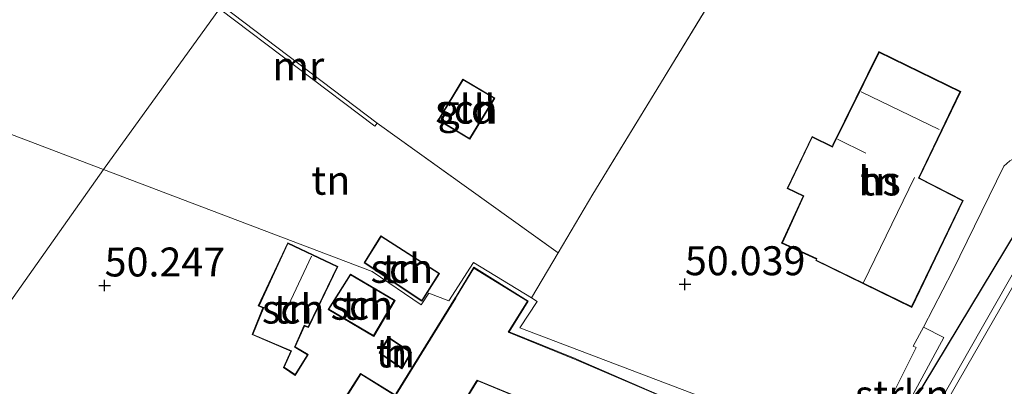
# Model space of a CAD drawing. Units: metres. Extents: x 175566 to 179286, y 306748 to 312501.
# Drawn here: x 175985 to 176070, y 308650 to 308682 of the extents above; entities that cross this region are included whole.
import ezdxf
from ezdxf.enums import TextEntityAlignment as Align

# ---------------------------------------------------------------- set-up
doc = ezdxf.new("R2010")
doc.units = ezdxf.units.M
doc.linetypes.add('IE-TERREINAFSCHEIDING', pattern=[10, 8, -2])
doc.layers.get('0').update_dxf_attribs({"lineweight": 25})
for name, color, linetype, lineweight in [('B-ME-GR-STRUIKEN-GV-B6', 93, 'Continuous', 18), ('B-ME-GW-HOOGTEPUNT-S-B1', 10, 'Continuous', 25), ('B-ME-IE-GRONDWERKLIJN-GROND_INGERICHT-GV-B6', 253, 'Continuous', 18), ('B-ME-IE-HULPGEOMETRIE-L-B1', 53, 'Continuous', 18), ('B-ME-IE-TERREINAFSCHEIDING-RASTERHEKWERK-L-B1', 8, 'IE-TERREINAFSCHEIDING', 18), ('B-ME-KG-KADASTRAAL-DAKRAND-L-B1', 13, 'Continuous', 18), ('B-ME-KG-KADASTRAAL-NOKLIJN-L-B1', 13, 'Continuous', 18), ('B-ME-KL-ELEKTRICITEIT-LAAGSP-L-B1', 10, 'Continuous', 25), ('B-ME-MW-MUUR-GV-B6', 8, 'IE-TERREINAFSCHEIDING-KUNSTMATIG', 18), ('B-ME-OG-BEBOUWING-GV-B6', 173, 'Continuous', 18), ('B-ME-VH-VERH_SOORT-BETON-OVERIG-GV-B6', 8, 'IE-TERREINAFSCHEIDING-NATUURLIJK-HOUTWAL', 18), ('B-ME-VH-VERH_SOORT-BITUMEN-GV-B6', 8, 'IE-TERREINAFSCHEIDING-NATUURLIJK-HOUTWAL', 18)]:
    doc.layers.add(name, color=color, linetype=linetype, lineweight=lineweight)
doc.styles.add('NLCS-ISO', font='NLCS-ISO.TTF')
doc.linetypes.add('IE-TERREINAFSCHEIDING-KUNSTMATIG', pattern='A,4,[82,NLCS.SHX,S=0.75,R=90,X=0,Y=0],4,-2', length=10)
doc.linetypes.add('IE-TERREINAFSCHEIDING-NATUURLIJK-HOUTWAL', pattern='A,7,-1.5,[67,NLCS.SHX,S=0.75,R=45,X=0,Y=0],-1.5,7,-1.5,[70,NLCS.SHX,S=0.75,R=0,X=0,Y=0],-1.5', length=20)

# ---------------------------------------------------------------- blocks, each defined once
blk = doc.blocks.new('hoogtepunt')
for p, q in [((-0.5, 0), (0.5, 0)), ((0, 0.5), (0, -0.5))]:
    blk.add_line(p, q)

msp = doc.modelspace()

# ---------------------------------------------------------------- linework, layer by layer
at = {"layer": 'B-ME-GR-STRUIKEN-GV-B6'}
msp.add_polyline3d([(176058.839, 308643.842, 49.998), (176057.575, 308644.322, 50.024), (176062.329, 308653.812, 49.794), (176062.089, 308653.946, 49.842), (176062.977, 308655.582, 49.851), (176064.736, 308654.674, 49.882), (176058.839, 308643.842, 49.998)], dxfattribs=at)
at = {"layer": 'B-ME-IE-GRONDWERKLIJN-GROND_INGERICHT-GV-B6'}
for points in [[(176031.397, 308661.999, 50.204), (176015.77, 308673.208, 50.096), (176002.349, 308683.363, 50.015), (176002.079, 308683.574, 50.137), (176006.776, 308690.22, 49.995), (176009.102, 308693.937, 50.012), (176010.92, 308696.842, 50.026), (176014.961, 308703.299, 50.056), (176022.721, 308716.546, 49.914), (176038.18, 308708.007, 49.892), (176045.611, 308703.988, 49.816), (176054.009, 308699.412, 50.001), (176044.904, 308684.278, 50.034), (176034.402, 308667.058, 50.252), (176031.397, 308661.999, 50.204)], [(175986.533, 308710.021, 49.64), (175984.545, 308706.019, 49.64), (175993.635, 308701.494, 49.64), (175995.486, 308705.224, 49.64), (176001.407, 308702.409, 49.916), (176006.047, 308699.521, 50.123), (176010.92, 308696.842, 50.026), (176009.102, 308693.937, 50.012), (176006.776, 308690.22, 49.995), (176002.079, 308683.574, 50.137), (176002.349, 308683.363, 50.015), (176002.138, 308683.084, 50.015), (175992.122, 308669.194, 50.015), (175968.693, 308678.097, 49.617), (175977.503, 308697.942, 49.713), (175983.525, 308711.663, 49.713), (175986.533, 308710.021, 49.64)], [(176085.535, 308691.739, 50.289), (176079.17, 308680.654, 50.057), (176073.914, 308671.281, 49.989), (176073.278, 308671.376, 49.98), (176072.293, 308671, 49.937), (176070.435, 308669.941, 49.903), (176069.919, 308669.499, 49.903), (176065.467, 308660.404, 49.877), (176062.977, 308655.582, 49.851), (176062.089, 308653.946, 49.842), (176062.329, 308653.812, 49.794), (176057.575, 308644.322, 50.024), (176028.101, 308655.522, 50.233), (176029.599, 308657.795, 50.233), (176029.093, 308658.12, 50.209), (176031.397, 308661.999, 50.204), (176034.402, 308667.058, 50.252), (176044.904, 308684.278, 50.034)], [(176015.559, 308672.929, 50.096), (176015.77, 308673.208, 50.096), (176031.397, 308661.999, 50.204), (176029.093, 308658.12, 50.209), (176024.077, 308661.169, 50.26), (176021.968, 308657.853, 50.272), (176020.241, 308658.509, 50.235), (176019.56, 308657.507, 50.235), (176015.327, 308660.376, 50.235), (175992.122, 308669.194, 50.015), (176002.138, 308683.084, 50.015), (176015.559, 308672.929, 50.096)], [(176066.4, 308666.526, 50.06), (176062.678, 308668.43, 50.06), (176062.589, 308668.484, 50.06), (176066.197, 308675.945, 50.06), (176059.117, 308679.38, 50.06), (176055.127, 308671.318, 50.06), (176055.104, 308671.187, 50.06), (176053.336, 308672.064, 50.06), (176051.18, 308667.566, 50.06), (176052.571, 308666.892, 50.06), (176050.709, 308662.84, 50.06), (176053.724, 308661.463, 50.06), (176053.667, 308661.328, 50.06), (176061.97, 308657.289, 50.06), (176066.4, 308666.526, 50.06)], [(175992.122, 308669.194, 50.015), (175975.779, 308646.104, 50.112), (175972.225, 308647.641, 50.09), (175957.168, 308652.757, 49.817), (175963.612, 308666.954, 49.646), (175968.693, 308678.097, 49.617), (175992.122, 308669.194, 50.015)], [(176025.929, 308675.375, 50.206), (176023.175, 308677.01, 50.206), (176021.031, 308673.46, 50.206), (176023.77, 308671.81, 50.206), (176025.929, 308675.375, 50.206)], [(175975.779, 308646.104, 50.112), (175992.122, 308669.194, 50.015)], [(175992.122, 308669.194, 50.015), (176015.327, 308660.376, 50.235), (176019.56, 308657.507, 50.235), (176020.241, 308658.509, 50.235), (176021.968, 308657.853, 50.272), (176024.077, 308661.169, 50.26), (176029.093, 308658.12, 50.209), (176029.599, 308657.795, 50.233), (176028.101, 308655.522, 50.233), (176057.575, 308644.322, 50.024)], [(176019.628, 308657.818, 50.31), (176021.154, 308660.226, 50.31), (176016.091, 308663.472, 50.31), (176014.642, 308661.138, 50.31), (176019.628, 308657.818, 50.31)], [(176007.663, 308652.096, 50.394), (176008.689, 308651.411, 50.394), (176009.815, 308653.214, 50.394), (176008.667, 308653.89, 50.394), (176009.475, 308655.674, 50.394), (176009.823, 308655.537, 50.394), (176012.364, 308660.829, 50.394), (176008.033, 308662.877, 50.394), (176005.489, 308657.408, 50.394), (176005.897, 308657.241, 50.394), (176004.961, 308654.931, 50.394), (176008.307, 308653.508, 50.394), (176007.663, 308652.096, 50.394)], [(176041.687, 308649.054, 50.292), (176032.998, 308652.804, 50.292), (176032.86, 308652.864, 50.292), (176027.163, 308655.181, 50.292), (176028.808, 308657.835, 50.292), (176024.103, 308660.75, 50.292), (176022.581, 308658.229, 50.292), (176022.503, 308658.102, 50.292)], [(176011.534, 308657.104, 50.475), (176015.467, 308654.776, 50.475), (176017.315, 308657.895, 50.475), (176013.45, 308660.155, 50.475), (176011.534, 308657.104, 50.475)], [(176022.503, 308658.102, 50.292), (176017.38, 308649.805, 50.292)], [(176018.724, 308653.403, 50.475), (176016.758, 308654.703, 50.475), (176015.936, 308653.347, 50.475), (176017.902, 308651.979, 50.475), (176018.724, 308653.403, 50.475)], [(176017.317, 308649.734, 50.292), (176014.334, 308651.578, 50.292), (176012.806, 308649.178, 50.292)], [(176021.761, 308646.597, 50.292), (176024.379, 308650.857, 50.292), (176024.451, 308650.932, 50.292), (176031.148, 308648.178, 50.292)]]:
    msp.add_polyline3d(points, dxfattribs=at)
at = {"layer": 'B-ME-IE-HULPGEOMETRIE-L-B1'}
msp.add_polyline3d([(175934.966, 308690.914, 49.525), (175968.693, 308678.097, 49.617), (175992.122, 308669.194, 50.015), (176015.327, 308660.376, 50.235), (176019.56, 308657.507, 50.235), (176020.241, 308658.509, 50.235), (176021.968, 308657.853, 50.272), (176024.077, 308661.169, 50.26), (176029.093, 308658.12, 50.209), (176029.599, 308657.795, 50.233), (176028.101, 308655.522, 50.233), (176057.575, 308644.322, 50.024), (176058.839, 308643.842, 49.998), (176060.936, 308643.045, 50.067), (176061.385, 308642.874, 50.067), (176067.251, 308640.645, 49.972), (176067.668, 308640.487, 49.972), (176070.93, 308639.23, 50.1), (176101.116, 308625.629, 50.532), (176129.39, 308620.869, 50.105)], dxfattribs=at)
at = {"layer": 'B-ME-IE-TERREINAFSCHEIDING-RASTERHEKWERK-L-B1'}
msp.add_line((176015.77, 308673.208, 50.096), (176031.397, 308661.999, 50.204), dxfattribs=at)
msp.add_polyline3d([(176053.541, 308769.05, 50.089), (176049.677, 308762.404, 50.176), (176042.256, 308749.393, 50.023), (176031.95, 308732.405, 49.936), (176022.721, 308716.546, 49.914), (176038.18, 308708.007, 49.892), (176045.611, 308703.988, 49.816), (176054.009, 308699.412, 50.001), (176044.904, 308684.278, 50.034), (176034.402, 308667.058, 50.252), (176031.397, 308661.999, 50.204), (176029.093, 308658.12, 50.209)], dxfattribs=at)
at = {"layer": 'B-ME-KG-KADASTRAAL-DAKRAND-L-B1'}
for points in [[(176066.336, 308666.503, 56.11), (176061.947, 308657.357, 56.11), (176053.691, 308661.372, 56.029), (176053.747, 308661.507, 54.265), (176050.774, 308662.866, 53.159), (176052.635, 308666.917, 53.141), (176051.245, 308667.59, 52.567), (176053.359, 308671.997, 52.567), (176055.094, 308671.136, 53.272), (176055.16, 308671.27, 55.138), (176059.132, 308679.302, 53.273), (176066.095, 308675.902, 52.8), (176062.525, 308668.452, 55.712), (176062.658, 308668.384, 56.788), (176066.336, 308666.503, 56.11)], [(176025.86, 308675.358, 52.866), (176023.753, 308671.878, 52.819), (176021.099, 308673.477, 52.71), (176023.192, 308676.941, 52.764), (176025.86, 308675.358, 52.866)], [(176019.612, 308657.887, 53.499), (176014.709, 308661.152, 53.399), (176016.107, 308663.403, 52.626), (176021.086, 308660.212, 52.965), (176019.612, 308657.887, 53.499)], [(176012.297, 308660.805, 52.848), (176009.799, 308655.601, 52.856), (176009.45, 308655.739, 52.95), (176008.613, 308653.865, 52.865), (176008.742, 308653.788, 52.127), (176009.746, 308653.197, 52.153), (176008.674, 308651.481, 52.075), (176007.726, 308652.114, 52.092), (176008.362, 308653.539, 52.101), (176008.224, 308653.597, 52.968), (176005.026, 308654.958, 52.968), (176005.962, 308657.269, 52.968), (176005.556, 308657.435, 52.95), (176008.058, 308662.81, 52.95), (176012.297, 308660.805, 52.848)], [(176017.427, 308649.785, 55.092), (176022.552, 308658.086, 54.955), (176022.63, 308658.214, 52.513), (176024.12, 308660.681, 51.65), (176028.74, 308657.819, 51.916), (176027.09, 308655.157, 52.658), (176032.828, 308652.824, 52.69), (176032.966, 308652.764, 53.722), (176041.621, 308649.028, 53.722)], [(176011.603, 308657.121, 53.817), (176013.467, 308660.087, 52.967), (176017.247, 308657.877, 52.842), (176015.449, 308654.845, 53.817), (176011.603, 308657.121, 53.817)], [(176016.003, 308653.361, 52.967), (176016.774, 308654.632, 52.967), (176018.657, 308653.387, 52.967), (176017.886, 308652.051, 53.067), (176016.003, 308653.361, 52.967)], [(176012.819, 308649.108, 56.011), (176014.35, 308651.51, 56.019), (176017.348, 308649.658, 55.882)], [(176031.119, 308648.243, 53.351), (176024.41, 308651.002, 53.359), (176024.331, 308650.874, 55.076), (176021.725, 308646.634, 55.205)]]:
    msp.add_polyline3d(points, dxfattribs=at)
at = {"layer": 'B-ME-KG-KADASTRAAL-NOKLIJN-L-B1'}
for p, q in [((176057.588, 308675.913, 54.13), (176064.323, 308672.656, 54.19)), ((176055.549, 308671.809, 55.853), (176057.973, 308670.617, 55.871)), ((176062.178, 308668.511, 59.082), (176057.78, 308659.437, 58.987)), ((176010.083, 308661.701, 54.34), (176007.652, 308656.489, 54.34))]:
    msp.add_line(p, q, dxfattribs=at)
at = {"layer": 'B-ME-KL-ELEKTRICITEIT-LAAGSP-L-B1'}
msp.add_polyline3d([(176129.67, 308744.632, 58.422), (176109.287, 308733.353, 58.473), (176092.934, 308701.469, 58.473), (176076.11, 308672.355, 58.473), (176058.893, 308643.821, 59.192)], dxfattribs=at)
at = {"layer": 'B-ME-MW-MUUR-GV-B6'}
msp.add_polyline3d([(176015.77, 308673.208, 50.096), (176015.559, 308672.929, 50.096), (176002.138, 308683.084, 50.015), (176002.349, 308683.363, 50.015), (176015.77, 308673.208, 50.096)], dxfattribs=at)
at = {"layer": 'B-ME-OG-BEBOUWING-GV-B6'}
for points in [[(176066.4, 308666.526, 50.06), (176061.97, 308657.289, 50.06), (176053.667, 308661.328, 50.06), (176053.724, 308661.463, 50.06), (176050.709, 308662.84, 50.06), (176052.571, 308666.892, 50.06), (176051.18, 308667.566, 50.06), (176053.336, 308672.064, 50.06), (176055.104, 308671.187, 50.06), (176055.127, 308671.318, 50.06), (176059.117, 308679.38, 50.06), (176066.197, 308675.945, 50.06), (176062.589, 308668.484, 50.06), (176062.678, 308668.43, 50.06), (176066.4, 308666.526, 50.06)], [(176025.929, 308675.375, 50.206), (176023.77, 308671.81, 50.206), (176021.031, 308673.46, 50.206), (176023.175, 308677.01, 50.206), (176025.929, 308675.375, 50.206)], [(176019.628, 308657.818, 50.31), (176014.642, 308661.138, 50.31), (176016.091, 308663.472, 50.31), (176021.154, 308660.226, 50.31), (176019.628, 308657.818, 50.31)], [(176012.364, 308660.829, 50.394), (176009.823, 308655.537, 50.394), (176009.475, 308655.674, 50.394), (176008.667, 308653.89, 50.394), (176009.815, 308653.214, 50.394), (176008.689, 308651.411, 50.394), (176007.663, 308652.096, 50.394), (176008.307, 308653.508, 50.394), (176004.961, 308654.931, 50.394), (176005.897, 308657.241, 50.394), (176005.489, 308657.408, 50.394), (176008.033, 308662.877, 50.394), (176012.364, 308660.829, 50.394)], [(176017.38, 308649.805, 50.292), (176022.503, 308658.102, 50.292), (176022.581, 308658.229, 50.292), (176024.103, 308660.75, 50.292), (176028.808, 308657.835, 50.292), (176027.163, 308655.181, 50.292), (176032.86, 308652.864, 50.292), (176032.998, 308652.804, 50.292), (176041.687, 308649.054, 50.292)], [(176011.534, 308657.104, 50.475), (176013.45, 308660.155, 50.475), (176017.315, 308657.895, 50.475), (176015.467, 308654.776, 50.475), (176011.534, 308657.104, 50.475)], [(176015.936, 308653.347, 50.475), (176016.758, 308654.703, 50.475), (176018.724, 308653.403, 50.475), (176017.902, 308651.979, 50.475), (176015.936, 308653.347, 50.475)], [(176012.806, 308649.178, 50.292), (176014.334, 308651.578, 50.292), (176017.317, 308649.734, 50.292)], [(176031.148, 308648.178, 50.292), (176024.451, 308650.932, 50.292), (176024.379, 308650.857, 50.292), (176021.761, 308646.597, 50.292)]]:
    msp.add_polyline3d(points, dxfattribs=at)
at = {"layer": 'B-ME-VH-VERH_SOORT-BETON-OVERIG-GV-B6'}
for points in [[(176088.718, 308690.766, 50.049), (176083.169, 308680.926, 50.043), (176077.747, 308671.457, 50.091), (176070.779, 308659.246, 50.091), (176066.041, 308651.027, 50.067), (176061.385, 308642.874, 50.067)], [(176061.385, 308642.874, 50.067), (176060.936, 308643.045, 50.067), (176067.966, 308655.417, 50.067), (176075.033, 308667.803, 50.049), (176081.551, 308679.081, 49.989), (176087.738, 308689.972, 50.007)]]:
    msp.add_polyline3d(points, dxfattribs=at)
at = {"layer": 'B-ME-VH-VERH_SOORT-BITUMEN-GV-B6'}
for points in [[(176096.621, 308691.979, 49.998), (176086.35, 308674.062, 49.963), (176075.56, 308655.116, 49.98), (176067.251, 308640.645, 49.972), (176061.385, 308642.874, 50.067), (176066.041, 308651.027, 50.067), (176070.779, 308659.246, 50.091), (176077.747, 308671.457, 50.091), (176083.169, 308680.926, 50.043), (176088.718, 308690.766, 50.049)], [(176087.738, 308689.972, 50.007), (176081.551, 308679.081, 49.989), (176075.033, 308667.803, 50.049), (176067.966, 308655.417, 50.067), (176060.936, 308643.045, 50.067), (176058.839, 308643.842, 49.998), (176064.736, 308654.674, 49.882), (176062.977, 308655.582, 49.851), (176065.467, 308660.404, 49.877), (176069.919, 308669.499, 49.903), (176070.435, 308669.941, 49.903), (176072.293, 308671, 49.937), (176073.278, 308671.376, 49.98), (176073.914, 308671.281, 49.989), (176079.17, 308680.654, 50.057), (176085.535, 308691.739, 50.289)]]:
    msp.add_polyline3d(points, dxfattribs=at)

# ---------------------------------------------------------------- block references
at = {"layer": 'B-ME-GW-HOOGTEPUNT-S-B1', "rotation": 90}
for p in [(175992.22, 308659.177, 50.247), (175992.22, 308659.177, 50.247), (176042.356, 308659.285, 50.039), (176042.356, 308659.285, 50.039)]:
    msp.add_blockref('hoogtepunt', p, dxfattribs=at)

# ---------------------------------------------------------------- texts
at = {"layer": 'B-ME-GR-STRUIKEN-GV-B6', "ltscale": 0.2, "style": 'NLCS-ISO'}
msp.add_text('strkn', height=2.5, dxfattribs=at).set_placement((176061.129, 308649.755), align=Align.MIDDLE_CENTER)
at = {"layer": 'B-ME-GW-HOOGTEPUNT-S-B1', "ltscale": 0.2, "style": 'NLCS-ISO'}
for s, p in [('50.247', (175992.22, 308659.177, 50.247)), ('50.247', (175992.22, 308659.177, 50.247)), ('50.039', (176042.356, 308659.285, 50.039)), ('50.039', (176042.356, 308659.285, 50.039))]:
    msp.add_text(s, height=2.5, dxfattribs=at).set_placement(p, align=Align.BOTTOM_LEFT)
at = {"layer": 'B-ME-IE-GRONDWERKLIJN-GROND_INGERICHT-GV-B6', "ltscale": 0.2, "style": 'NLCS-ISO'}
for s, p in [('gld', (176023.479, 308674.413)), ('tn', (176011.766, 308668.271)), ('tn', (176059.178, 308668.205)), ('tn', (176017.895, 308660.655)), ('tn', (176008.504, 308657.141)), ('tn', (176014.439, 308657.472)), ('tn', (176017.335, 308653.349))]:
    msp.add_text(s, height=2.5, dxfattribs=at).set_placement(p, align=Align.MIDDLE_CENTER)
at = {"layer": 'B-ME-MW-MUUR-GV-B6', "ltscale": 0.2, "style": 'NLCS-ISO'}
msp.add_text('mr', height=2.5, dxfattribs=at).set_placement((176008.954, 308678.146), align=Align.MIDDLE_CENTER)
at = {"layer": 'B-ME-OG-BEBOUWING-GV-B6', "ltscale": 0.2, "style": 'NLCS-ISO'}
for s, p in [('sch', (176023.479, 308674.413)), ('hs', (176059.178, 308668.205)), ('sch', (176017.895, 308660.655)), ('sch', (176014.439, 308657.472)), ('sch', (176008.504, 308657.141)), ('h', (176017.335, 308653.349))]:
    msp.add_text(s, height=2.5, dxfattribs=at).set_placement(p, align=Align.MIDDLE_CENTER)

doc.saveas('drawing.dxf')
